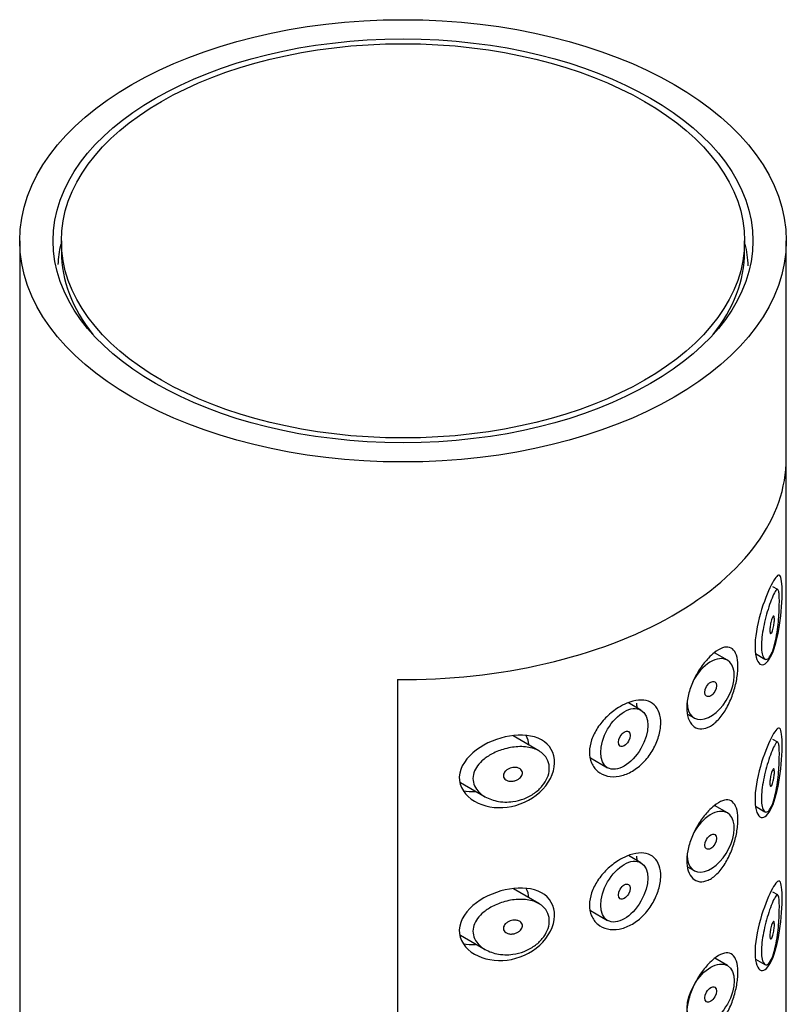
# Model space of a CAD drawing. Units: inches. Extents: x -521 to -51, y -43 to 500.
# Drawn here: x -171 to -148, y 158 to 188 of the extents above; entities that cross this region are included whole.
import ezdxf

# ---------------------------------------------------------------- set-up
doc = ezdxf.new("R2010")
doc.units = ezdxf.units.IN
for name, color, linetype in [('055165', 7, 'Continuous'), ('445018', 7, 'Continuous'), ('445019', 7, 'Continuous'), ('445021', 7, 'Continuous'), ('990087', 7, 'Continuous'), ('Default', 7, 'Continuous')]:
    doc.layers.add(name, color=color, linetype=linetype)

# ---------------------------------------------------------------- blocks, each defined once
blk = doc.blocks.new('SE7')
at = {"layer": '055165', "color": 7, "linetype": 'Continuous', "ltscale": 25.4}
for p, q in [((-170.077, 180.905), (-170.077, 180.578)), ((-149.577, 180.578), (-149.577, 180.905))]:
    blk.add_line(p, q, dxfattribs=at)
blk.add_ellipse((-159.827, 180.905), major_axis=(-10.25, 0), ratio=0.57735, dxfattribs=at)
for start_param, end_param in [(3.141593, 3.574748), (5.85003, 6.283185)]:
    blk.add_ellipse((-159.827, 180.578), major_axis=(10.25, 0), ratio=0.57735, start_param=start_param, end_param=end_param, dxfattribs=at)
at = {"layer": '445018', "color": 7, "linetype": 'Continuous', "ltscale": 25.4}
for p, q in [((-171.327, 180.905), (-171.327, 33.935)), ((-148.327, 174.373), (-148.327, 180.905)), ((-159.996, 167.734), (-159.996, 120.377))]:
    blk.add_line(p, q, dxfattribs=at)
for major_axis in [(11.5, 0), (-10.5, 0)]:
    blk.add_ellipse((-159.827, 180.905), major_axis=major_axis, ratio=0.57735, dxfattribs=at)
blk.add_ellipse((-159.827, 174.373), major_axis=(-11.5, 0), ratio=0.57735, start_param=1.556144, end_param=3.141593, dxfattribs=at)
at = {"layer": '445019', "color": 7, "linetype": 'Continuous', "ltscale": 25.4}
for p, q in [((-148.581, 170.435), (-148.731, 170.521)), ((-150.095, 168.315), (-150.484, 168.54)), ((-149.253, 168.513), (-148.969, 168.349)), ((-152.688, 166.818), (-153.065, 167.036)), ((-151.287, 166.694), (-151.095, 166.583)), ((-155.751, 165.593), (-156.525, 166.04)), ((-148.581, 165.85), (-148.73, 165.936)), ((-154.2, 165.382), (-153.688, 165.086)), ((-158.106, 164.643), (-157.361, 164.213)), ((-150.095, 163.73), (-150.48, 163.952)), ((-149.253, 163.928), (-148.969, 163.764)), ((-152.688, 162.233), (-153.058, 162.447)), ((-151.288, 162.109), (-151.095, 161.998)), ((-155.751, 161.008), (-156.516, 161.45)), ((-148.581, 161.265), (-148.73, 161.35)), ((-154.201, 160.798), (-153.688, 160.501)), ((-158.107, 160.059), (-157.361, 159.628)), ((-150.095, 159.145), (-150.475, 159.364)), ((-149.253, 159.343), (-148.969, 159.179))]:
    blk.add_line(p, q, dxfattribs=at)
for centre, start_param, end_param in [((-150.595, 167.449), 2.356194, 6.283185), ((-150.595, 167.449), 0, 1.63818), ((-150.595, 162.864), 0, 1.624322), ((-150.595, 162.864), 2.356194, 6.283185)]:
    blk.add_ellipse(centre, major_axis=(0.5, 0.866), ratio=0.57735, start_param=start_param, end_param=end_param, dxfattribs=at)
for centre, major_axis in [((-150.595, 167.449), (-0.125, -0.217)), ((-153.188, 165.952), (0.5, 0.866)), ((-153.188, 165.952), (-0.125, -0.217)), ((-150.595, 162.864), (-0.125, -0.217)), ((-153.188, 161.367), (0.5, 0.866)), ((-153.188, 161.367), (-0.125, -0.217)), ((-150.595, 158.279), (0.5, 0.866)), ((-150.595, 158.279), (-0.125, -0.217))]:
    blk.add_ellipse(centre, major_axis=major_axis, ratio=0.57735, dxfattribs=at)
for points, knots in [([(-148.749, 168.561), (-148.782, 168.48), (-148.819, 168.417), (-148.856, 168.38), (-148.893, 168.342), (-148.931, 168.33), (-148.964, 168.347), (-148.994, 168.362), (-149.02, 168.401), (-149.039, 168.462), (-149.056, 168.516), (-149.067, 168.588), (-149.071, 168.673), (-149.075, 168.751), (-149.072, 168.841), (-149.064, 168.936), (-149.056, 169.03), (-149.042, 169.13), (-149.025, 169.23), (-149.007, 169.332), (-148.984, 169.437), (-148.96, 169.536), (-148.933, 169.642), (-148.904, 169.745), (-148.875, 169.838), (-148.843, 169.942), (-148.811, 170.036), (-148.78, 170.115), (-148.746, 170.205), (-148.714, 170.279), (-148.686, 170.333), (-148.655, 170.392), (-148.628, 170.429), (-148.606, 170.438), (-148.588, 170.445), (-148.574, 170.434), (-148.562, 170.401), (-148.553, 170.374), (-148.547, 170.332), (-148.542, 170.274), (-148.538, 170.217), (-148.535, 170.142), (-148.536, 170.056), (-148.536, 169.981), (-148.538, 169.896), (-148.542, 169.809), (-148.546, 169.722), (-148.552, 169.63), (-148.559, 169.54), (-148.567, 169.438), (-148.578, 169.335), (-148.591, 169.238), (-148.607, 169.121), (-148.625, 169.009), (-148.647, 168.908), (-148.673, 168.789), (-148.703, 168.682), (-148.736, 168.595), (-148.74, 168.583), (-148.745, 168.572), (-148.749, 168.561)], [0, 0, 0, 0, 0.063306, 0.063306, 0.063306, 0.127077, 0.127077, 0.127077, 0.183393, 0.183393, 0.183393, 0.232592, 0.232592, 0.232592, 0.277984, 0.277984, 0.277984, 0.32248, 0.32248, 0.32248, 0.36841, 0.36841, 0.36841, 0.417891, 0.417891, 0.417891, 0.472919, 0.472919, 0.472919, 0.534865, 0.534865, 0.534865, 0.602789, 0.602789, 0.602789, 0.658456, 0.658456, 0.658456, 0.703486, 0.703486, 0.703486, 0.748925, 0.748925, 0.748925, 0.788572, 0.788572, 0.788572, 0.828067, 0.828067, 0.828067, 0.873128, 0.873128, 0.873128, 0.927397, 0.927397, 0.927397, 0.991454, 0.991454, 0.991454, 1, 1, 1, 1]), ([(-148.749, 169.581), (-148.739, 169.605), (-148.73, 169.623), (-148.721, 169.632), (-148.713, 169.641), (-148.706, 169.643), (-148.7, 169.637), (-148.696, 169.633), (-148.692, 169.624), (-148.69, 169.611), (-148.687, 169.598), (-148.685, 169.581), (-148.685, 169.56), (-148.684, 169.541), (-148.685, 169.52), (-148.686, 169.497), (-148.687, 169.475), (-148.689, 169.451), (-148.692, 169.428), (-148.695, 169.403), (-148.698, 169.377), (-148.702, 169.353), (-148.707, 169.325), (-148.712, 169.299), (-148.718, 169.274), (-148.725, 169.246), (-148.732, 169.22), (-148.74, 169.198), (-148.748, 169.173), (-148.757, 169.153), (-148.766, 169.139), (-148.775, 169.125), (-148.784, 169.116), (-148.792, 169.116), (-148.798, 169.115), (-148.804, 169.119), (-148.808, 169.128), (-148.813, 169.137), (-148.816, 169.152), (-148.818, 169.171), (-148.82, 169.188), (-148.821, 169.208), (-148.82, 169.231), (-148.82, 169.252), (-148.818, 169.275), (-148.816, 169.299), (-148.813, 169.323), (-148.809, 169.348), (-148.805, 169.373), (-148.801, 169.399), (-148.795, 169.426), (-148.789, 169.45), (-148.783, 169.478), (-148.776, 169.503), (-148.769, 169.526), (-148.762, 169.547), (-148.756, 169.566), (-148.749, 169.581)], [0, 0, 0, 0, 0.075273, 0.075273, 0.075273, 0.142814, 0.142814, 0.142814, 0.191277, 0.191277, 0.191277, 0.240123, 0.240123, 0.240123, 0.283276, 0.283276, 0.283276, 0.324663, 0.324663, 0.324663, 0.369044, 0.369044, 0.369044, 0.419786, 0.419786, 0.419786, 0.478703, 0.478703, 0.478703, 0.544694, 0.544694, 0.544694, 0.612447, 0.612447, 0.612447, 0.664563, 0.664563, 0.664563, 0.717083, 0.717083, 0.717083, 0.763363, 0.763363, 0.763363, 0.806214, 0.806214, 0.806214, 0.849774, 0.849774, 0.849774, 0.897274, 0.897274, 0.897274, 0.951098, 0.951098, 0.951098, 1, 1, 1, 1]), ([(-148.749, 163.976), (-148.782, 163.895), (-148.819, 163.832), (-148.856, 163.795), (-148.893, 163.757), (-148.931, 163.745), (-148.964, 163.762), (-148.994, 163.777), (-149.02, 163.816), (-149.039, 163.877), (-149.056, 163.931), (-149.067, 164.003), (-149.071, 164.087), (-149.075, 164.165), (-149.072, 164.256), (-149.064, 164.351), (-149.056, 164.445), (-149.042, 164.545), (-149.025, 164.645), (-149.007, 164.747), (-148.984, 164.852), (-148.96, 164.951), (-148.933, 165.057), (-148.904, 165.16), (-148.875, 165.253), (-148.843, 165.357), (-148.811, 165.45), (-148.78, 165.53), (-148.746, 165.62), (-148.714, 165.694), (-148.686, 165.748), (-148.655, 165.807), (-148.628, 165.844), (-148.606, 165.853), (-148.588, 165.86), (-148.574, 165.849), (-148.562, 165.816), (-148.553, 165.789), (-148.547, 165.747), (-148.542, 165.689), (-148.538, 165.632), (-148.535, 165.557), (-148.536, 165.471), (-148.536, 165.396), (-148.538, 165.311), (-148.542, 165.224), (-148.546, 165.137), (-148.552, 165.045), (-148.559, 164.955), (-148.567, 164.853), (-148.578, 164.75), (-148.591, 164.653), (-148.607, 164.536), (-148.625, 164.424), (-148.647, 164.323), (-148.673, 164.204), (-148.703, 164.097), (-148.736, 164.01), (-148.74, 163.998), (-148.745, 163.987), (-148.749, 163.976)], [0, 0, 0, 0, 0.063306, 0.063306, 0.063306, 0.127077, 0.127077, 0.127077, 0.183393, 0.183393, 0.183393, 0.232592, 0.232592, 0.232592, 0.277984, 0.277984, 0.277984, 0.32248, 0.32248, 0.32248, 0.36841, 0.36841, 0.36841, 0.417891, 0.417891, 0.417891, 0.472919, 0.472919, 0.472919, 0.534865, 0.534865, 0.534865, 0.602789, 0.602789, 0.602789, 0.658456, 0.658456, 0.658456, 0.703486, 0.703486, 0.703486, 0.748925, 0.748925, 0.748925, 0.788572, 0.788572, 0.788572, 0.828067, 0.828067, 0.828067, 0.873128, 0.873128, 0.873128, 0.927397, 0.927397, 0.927397, 0.991454, 0.991454, 0.991454, 1, 1, 1, 1]), ([(-156.527, 164.07), (-156.692, 164.047), (-156.861, 164.053), (-157.016, 164.085), (-157.16, 164.115), (-157.297, 164.169), (-157.411, 164.244), (-157.493, 164.298), (-157.566, 164.364), (-157.62, 164.439), (-157.665, 164.503), (-157.699, 164.575), (-157.716, 164.65), (-157.732, 164.725), (-157.732, 164.805), (-157.715, 164.882), (-157.699, 164.954), (-157.668, 165.025), (-157.626, 165.092), (-157.581, 165.163), (-157.523, 165.231), (-157.457, 165.291), (-157.379, 165.363), (-157.289, 165.426), (-157.193, 165.48), (-157.078, 165.546), (-156.951, 165.599), (-156.823, 165.638), (-156.677, 165.682), (-156.524, 165.71), (-156.377, 165.717), (-156.228, 165.725), (-156.08, 165.711), (-155.95, 165.674), (-155.833, 165.641), (-155.725, 165.588), (-155.641, 165.517), (-155.569, 165.455), (-155.512, 165.378), (-155.478, 165.291), (-155.447, 165.214), (-155.433, 165.128), (-155.437, 165.039), (-155.442, 164.956), (-155.463, 164.868), (-155.499, 164.783), (-155.534, 164.699), (-155.586, 164.615), (-155.648, 164.54), (-155.714, 164.46), (-155.794, 164.386), (-155.881, 164.324), (-155.976, 164.256), (-156.082, 164.199), (-156.192, 164.157), (-156.3, 164.115), (-156.414, 164.086), (-156.527, 164.07)], [0, 0, 0, 0, 0.075018, 0.075018, 0.075018, 0.14397, 0.14397, 0.14397, 0.192945, 0.192945, 0.192945, 0.234391, 0.234391, 0.234391, 0.276038, 0.276038, 0.276038, 0.314788, 0.314788, 0.314788, 0.356303, 0.356303, 0.356303, 0.405301, 0.405301, 0.405301, 0.46433, 0.46433, 0.46433, 0.531629, 0.531629, 0.531629, 0.599805, 0.599805, 0.599805, 0.661148, 0.661148, 0.661148, 0.713958, 0.713958, 0.713958, 0.761014, 0.761014, 0.761014, 0.805616, 0.805616, 0.805616, 0.850376, 0.850376, 0.850376, 0.89749, 0.89749, 0.89749, 0.949034, 0.949034, 0.949034, 1, 1, 1, 1]), ([(-156.527, 165.091), (-156.486, 165.096), (-156.444, 165.096), (-156.406, 165.088), (-156.372, 165.082), (-156.341, 165.069), (-156.315, 165.052), (-156.296, 165.039), (-156.28, 165.023), (-156.268, 165.005), (-156.256, 164.987), (-156.248, 164.965), (-156.246, 164.943), (-156.244, 164.923), (-156.246, 164.902), (-156.252, 164.881), (-156.258, 164.861), (-156.268, 164.841), (-156.281, 164.823), (-156.294, 164.803), (-156.311, 164.784), (-156.33, 164.768), (-156.352, 164.75), (-156.376, 164.734), (-156.402, 164.721), (-156.431, 164.706), (-156.462, 164.695), (-156.494, 164.688), (-156.529, 164.68), (-156.566, 164.677), (-156.601, 164.679), (-156.637, 164.681), (-156.673, 164.689), (-156.704, 164.702), (-156.729, 164.713), (-156.751, 164.727), (-156.769, 164.744), (-156.787, 164.761), (-156.802, 164.782), (-156.809, 164.805), (-156.816, 164.825), (-156.818, 164.847), (-156.815, 164.868), (-156.813, 164.888), (-156.806, 164.907), (-156.796, 164.926), (-156.786, 164.945), (-156.773, 164.964), (-156.757, 164.98), (-156.739, 164.999), (-156.718, 165.016), (-156.695, 165.03), (-156.669, 165.047), (-156.64, 165.06), (-156.61, 165.071), (-156.583, 165.08), (-156.555, 165.087), (-156.527, 165.091)], [0, 0, 0, 0, 0.075358, 0.075358, 0.075358, 0.141595, 0.141595, 0.141595, 0.189839, 0.189839, 0.189839, 0.238369, 0.238369, 0.238369, 0.282442, 0.282442, 0.282442, 0.325243, 0.325243, 0.325243, 0.370446, 0.370446, 0.370446, 0.420874, 0.420874, 0.420874, 0.47839, 0.47839, 0.47839, 0.542958, 0.542958, 0.542958, 0.610987, 0.610987, 0.610987, 0.663971, 0.663971, 0.663971, 0.717474, 0.717474, 0.717474, 0.763235, 0.763235, 0.763235, 0.804657, 0.804657, 0.804657, 0.847201, 0.847201, 0.847201, 0.894817, 0.894817, 0.894817, 0.950072, 0.950072, 0.950072, 1, 1, 1, 1]), ([(-148.749, 164.996), (-148.739, 165.02), (-148.73, 165.038), (-148.721, 165.047), (-148.713, 165.056), (-148.706, 165.058), (-148.7, 165.052), (-148.696, 165.048), (-148.692, 165.039), (-148.69, 165.026), (-148.687, 165.013), (-148.685, 164.996), (-148.685, 164.975), (-148.684, 164.956), (-148.685, 164.935), (-148.686, 164.912), (-148.687, 164.89), (-148.689, 164.866), (-148.692, 164.843), (-148.695, 164.818), (-148.698, 164.792), (-148.702, 164.768), (-148.707, 164.74), (-148.712, 164.714), (-148.718, 164.689), (-148.725, 164.661), (-148.732, 164.635), (-148.74, 164.613), (-148.748, 164.588), (-148.757, 164.568), (-148.766, 164.554), (-148.775, 164.54), (-148.784, 164.531), (-148.792, 164.531), (-148.798, 164.53), (-148.804, 164.534), (-148.808, 164.543), (-148.813, 164.552), (-148.816, 164.567), (-148.818, 164.586), (-148.82, 164.602), (-148.821, 164.623), (-148.82, 164.646), (-148.82, 164.667), (-148.818, 164.69), (-148.816, 164.714), (-148.813, 164.738), (-148.809, 164.763), (-148.805, 164.788), (-148.801, 164.814), (-148.795, 164.84), (-148.789, 164.865), (-148.783, 164.892), (-148.776, 164.918), (-148.769, 164.941), (-148.762, 164.962), (-148.756, 164.981), (-148.749, 164.996)], [0, 0, 0, 0, 0.075273, 0.075273, 0.075273, 0.142814, 0.142814, 0.142814, 0.191277, 0.191277, 0.191277, 0.240123, 0.240123, 0.240123, 0.283276, 0.283276, 0.283276, 0.324663, 0.324663, 0.324663, 0.369044, 0.369044, 0.369044, 0.419786, 0.419786, 0.419786, 0.478703, 0.478703, 0.478703, 0.544694, 0.544694, 0.544694, 0.612447, 0.612447, 0.612447, 0.664563, 0.664563, 0.664563, 0.717083, 0.717083, 0.717083, 0.763363, 0.763363, 0.763363, 0.806214, 0.806214, 0.806214, 0.849774, 0.849774, 0.849774, 0.897274, 0.897274, 0.897274, 0.951098, 0.951098, 0.951098, 1, 1, 1, 1]), ([(-156.527, 159.485), (-156.692, 159.462), (-156.861, 159.468), (-157.016, 159.5), (-157.16, 159.53), (-157.297, 159.584), (-157.411, 159.659), (-157.493, 159.713), (-157.566, 159.779), (-157.62, 159.854), (-157.665, 159.918), (-157.699, 159.99), (-157.716, 160.065), (-157.732, 160.14), (-157.732, 160.22), (-157.715, 160.297), (-157.699, 160.369), (-157.668, 160.44), (-157.626, 160.507), (-157.581, 160.578), (-157.523, 160.646), (-157.457, 160.706), (-157.379, 160.778), (-157.289, 160.841), (-157.193, 160.895), (-157.078, 160.961), (-156.951, 161.014), (-156.823, 161.053), (-156.677, 161.097), (-156.524, 161.125), (-156.377, 161.132), (-156.228, 161.139), (-156.08, 161.126), (-155.95, 161.089), (-155.833, 161.056), (-155.725, 161.003), (-155.641, 160.931), (-155.569, 160.87), (-155.512, 160.793), (-155.478, 160.706), (-155.447, 160.629), (-155.433, 160.543), (-155.437, 160.454), (-155.442, 160.37), (-155.463, 160.283), (-155.499, 160.198), (-155.534, 160.114), (-155.586, 160.03), (-155.648, 159.954), (-155.714, 159.875), (-155.794, 159.801), (-155.881, 159.739), (-155.976, 159.671), (-156.082, 159.614), (-156.192, 159.572), (-156.3, 159.53), (-156.414, 159.5), (-156.527, 159.485)], [0, 0, 0, 0, 0.075018, 0.075018, 0.075018, 0.14397, 0.14397, 0.14397, 0.192945, 0.192945, 0.192945, 0.234391, 0.234391, 0.234391, 0.276038, 0.276038, 0.276038, 0.314788, 0.314788, 0.314788, 0.356303, 0.356303, 0.356303, 0.405301, 0.405301, 0.405301, 0.46433, 0.46433, 0.46433, 0.531629, 0.531629, 0.531629, 0.599805, 0.599805, 0.599805, 0.661148, 0.661148, 0.661148, 0.713958, 0.713958, 0.713958, 0.761014, 0.761014, 0.761014, 0.805616, 0.805616, 0.805616, 0.850376, 0.850376, 0.850376, 0.89749, 0.89749, 0.89749, 0.949034, 0.949034, 0.949034, 1, 1, 1, 1]), ([(-148.749, 159.391), (-148.782, 159.31), (-148.819, 159.247), (-148.856, 159.21), (-148.893, 159.172), (-148.931, 159.16), (-148.964, 159.177), (-148.994, 159.192), (-149.02, 159.231), (-149.039, 159.292), (-149.056, 159.346), (-149.067, 159.418), (-149.071, 159.502), (-149.075, 159.58), (-149.072, 159.671), (-149.064, 159.766), (-149.056, 159.86), (-149.042, 159.96), (-149.025, 160.059), (-149.007, 160.162), (-148.984, 160.267), (-148.96, 160.366), (-148.933, 160.472), (-148.904, 160.575), (-148.875, 160.668), (-148.843, 160.772), (-148.811, 160.865), (-148.78, 160.945), (-148.746, 161.035), (-148.714, 161.109), (-148.686, 161.163), (-148.655, 161.222), (-148.628, 161.259), (-148.606, 161.268), (-148.588, 161.275), (-148.574, 161.264), (-148.562, 161.231), (-148.553, 161.204), (-148.547, 161.162), (-148.542, 161.104), (-148.538, 161.047), (-148.535, 160.972), (-148.536, 160.886), (-148.536, 160.811), (-148.538, 160.726), (-148.542, 160.639), (-148.546, 160.552), (-148.552, 160.46), (-148.559, 160.37), (-148.567, 160.268), (-148.578, 160.165), (-148.591, 160.068), (-148.607, 159.951), (-148.625, 159.839), (-148.647, 159.738), (-148.673, 159.619), (-148.703, 159.512), (-148.736, 159.425), (-148.74, 159.413), (-148.745, 159.402), (-148.749, 159.391)], [0, 0, 0, 0, 0.063306, 0.063306, 0.063306, 0.127077, 0.127077, 0.127077, 0.183393, 0.183393, 0.183393, 0.232592, 0.232592, 0.232592, 0.277984, 0.277984, 0.277984, 0.32248, 0.32248, 0.32248, 0.36841, 0.36841, 0.36841, 0.417891, 0.417891, 0.417891, 0.472919, 0.472919, 0.472919, 0.534865, 0.534865, 0.534865, 0.602789, 0.602789, 0.602789, 0.658456, 0.658456, 0.658456, 0.703486, 0.703486, 0.703486, 0.748925, 0.748925, 0.748925, 0.788572, 0.788572, 0.788572, 0.828067, 0.828067, 0.828067, 0.873128, 0.873128, 0.873128, 0.927397, 0.927397, 0.927397, 0.991454, 0.991454, 0.991454, 1, 1, 1, 1]), ([(-156.527, 160.505), (-156.486, 160.511), (-156.444, 160.511), (-156.406, 160.503), (-156.372, 160.496), (-156.341, 160.484), (-156.315, 160.467), (-156.296, 160.454), (-156.28, 160.438), (-156.268, 160.42), (-156.256, 160.401), (-156.248, 160.38), (-156.246, 160.358), (-156.244, 160.338), (-156.246, 160.317), (-156.252, 160.296), (-156.258, 160.276), (-156.268, 160.256), (-156.281, 160.237), (-156.294, 160.218), (-156.311, 160.199), (-156.33, 160.183), (-156.352, 160.165), (-156.376, 160.149), (-156.402, 160.136), (-156.431, 160.121), (-156.462, 160.11), (-156.494, 160.103), (-156.529, 160.095), (-156.566, 160.092), (-156.601, 160.094), (-156.637, 160.096), (-156.673, 160.104), (-156.704, 160.117), (-156.729, 160.128), (-156.751, 160.142), (-156.769, 160.159), (-156.787, 160.176), (-156.802, 160.197), (-156.809, 160.22), (-156.816, 160.24), (-156.818, 160.262), (-156.815, 160.283), (-156.813, 160.302), (-156.806, 160.322), (-156.796, 160.341), (-156.786, 160.36), (-156.773, 160.378), (-156.757, 160.395), (-156.739, 160.414), (-156.718, 160.431), (-156.695, 160.445), (-156.669, 160.462), (-156.64, 160.475), (-156.61, 160.486), (-156.583, 160.495), (-156.555, 160.502), (-156.527, 160.505)], [0, 0, 0, 0, 0.075358, 0.075358, 0.075358, 0.141595, 0.141595, 0.141595, 0.189839, 0.189839, 0.189839, 0.238369, 0.238369, 0.238369, 0.282442, 0.282442, 0.282442, 0.325243, 0.325243, 0.325243, 0.370446, 0.370446, 0.370446, 0.420874, 0.420874, 0.420874, 0.47839, 0.47839, 0.47839, 0.542958, 0.542958, 0.542958, 0.610987, 0.610987, 0.610987, 0.663971, 0.663971, 0.663971, 0.717474, 0.717474, 0.717474, 0.763235, 0.763235, 0.763235, 0.804657, 0.804657, 0.804657, 0.847201, 0.847201, 0.847201, 0.894817, 0.894817, 0.894817, 0.950072, 0.950072, 0.950072, 1, 1, 1, 1]), ([(-148.749, 160.411), (-148.739, 160.435), (-148.73, 160.453), (-148.721, 160.462), (-148.713, 160.471), (-148.706, 160.473), (-148.7, 160.467), (-148.696, 160.463), (-148.692, 160.454), (-148.69, 160.441), (-148.687, 160.428), (-148.685, 160.411), (-148.685, 160.39), (-148.684, 160.371), (-148.685, 160.349), (-148.686, 160.327), (-148.687, 160.305), (-148.689, 160.281), (-148.692, 160.258), (-148.695, 160.233), (-148.698, 160.207), (-148.702, 160.183), (-148.707, 160.155), (-148.712, 160.128), (-148.718, 160.104), (-148.725, 160.076), (-148.732, 160.05), (-148.74, 160.028), (-148.748, 160.003), (-148.757, 159.983), (-148.766, 159.969), (-148.775, 159.955), (-148.784, 159.946), (-148.792, 159.945), (-148.798, 159.945), (-148.804, 159.949), (-148.808, 159.958), (-148.813, 159.967), (-148.816, 159.982), (-148.818, 160.001), (-148.82, 160.017), (-148.821, 160.038), (-148.82, 160.061), (-148.82, 160.082), (-148.818, 160.105), (-148.816, 160.129), (-148.813, 160.153), (-148.809, 160.178), (-148.805, 160.203), (-148.801, 160.229), (-148.795, 160.255), (-148.789, 160.28), (-148.783, 160.307), (-148.776, 160.333), (-148.769, 160.356), (-148.762, 160.377), (-148.756, 160.395), (-148.749, 160.411)], [0, 0, 0, 0, 0.075273, 0.075273, 0.075273, 0.142814, 0.142814, 0.142814, 0.191277, 0.191277, 0.191277, 0.240123, 0.240123, 0.240123, 0.283276, 0.283276, 0.283276, 0.324663, 0.324663, 0.324663, 0.369044, 0.369044, 0.369044, 0.419786, 0.419786, 0.419786, 0.478703, 0.478703, 0.478703, 0.544694, 0.544694, 0.544694, 0.612447, 0.612447, 0.612447, 0.664563, 0.664563, 0.664563, 0.717083, 0.717083, 0.717083, 0.763363, 0.763363, 0.763363, 0.806214, 0.806214, 0.806214, 0.849774, 0.849774, 0.849774, 0.897274, 0.897274, 0.897274, 0.951098, 0.951098, 0.951098, 1, 1, 1, 1])]:
    blk.add_open_spline(points, degree=3, knots=knots, dxfattribs=at)
at = {"layer": '445021', "color": 7, "linetype": 'Continuous', "ltscale": 25.4}
for p, q in [((-148.327, 127.016), (-148.327, 174.373)), ((-159.996, 167.734), (-159.996, 120.377))]:
    blk.add_line(p, q, dxfattribs=at)
blk.add_ellipse((-159.827, 174.373), major_axis=(-11.5, 0), ratio=0.57735, start_param=1.556144, end_param=3.141593, dxfattribs=at)
for points, knots in [([(-148.781, 170.567), (-148.678, 170.771), (-148.597, 170.879), (-148.485, 170.854), (-148.454, 170.704), (-148.45, 170.123), (-148.476, 169.724), (-148.581, 169.018), (-148.66, 168.706), (-148.858, 168.274), (-148.978, 168.153), (-149.183, 168.211), (-149.26, 168.398), (-149.271, 168.979), (-149.203, 169.367), (-149.006, 170.059), (-148.883, 170.363), (-148.781, 170.567)], [0, 0, 0, 0, 0.125, 0.125, 0.25, 0.25, 0.375, 0.375, 0.5, 0.5, 0.625, 0.625, 0.75, 0.75, 0.875, 0.875, 1, 1, 1, 1]), ([(-150.493, 168.535), (-150.406, 168.605), (-150.319, 168.656), (-150.241, 168.684), (-150.163, 168.712), (-150.09, 168.717), (-150.029, 168.699), (-149.967, 168.68), (-149.914, 168.637), (-149.874, 168.573), (-149.835, 168.509), (-149.807, 168.422), (-149.792, 168.319), (-149.778, 168.22), (-149.775, 168.102), (-149.785, 167.977), (-149.794, 167.854), (-149.815, 167.72), (-149.847, 167.586), (-149.879, 167.45), (-149.922, 167.311), (-149.975, 167.18), (-150.029, 167.045), (-150.093, 166.914), (-150.165, 166.798), (-150.239, 166.679), (-150.321, 166.573), (-150.407, 166.489), (-150.493, 166.404), (-150.584, 166.34), (-150.673, 166.3), (-150.76, 166.261), (-150.847, 166.246), (-150.926, 166.256), (-151.004, 166.265), (-151.075, 166.299), (-151.134, 166.354), (-151.192, 166.408), (-151.239, 166.485), (-151.27, 166.578), (-151.301, 166.67), (-151.317, 166.78), (-151.316, 166.9), (-151.315, 167.019), (-151.296, 167.151), (-151.263, 167.283), (-151.23, 167.416), (-151.181, 167.554), (-151.121, 167.686), (-151.06, 167.818), (-150.988, 167.948), (-150.909, 168.065), (-150.831, 168.182), (-150.745, 168.29), (-150.66, 168.38), (-150.604, 168.439), (-150.548, 168.491), (-150.493, 168.535)], [0, 0, 0, 0, 0.054994, 0.054994, 0.054994, 0.109962, 0.109962, 0.109962, 0.165244, 0.165244, 0.165244, 0.219581, 0.219581, 0.219581, 0.272022, 0.272022, 0.272022, 0.323329, 0.323329, 0.323329, 0.375256, 0.375256, 0.375256, 0.42893, 0.42893, 0.42893, 0.484005, 0.484005, 0.484005, 0.539135, 0.539135, 0.539135, 0.593366, 0.593366, 0.593366, 0.646788, 0.646788, 0.646788, 0.699931, 0.699931, 0.699931, 0.753105, 0.753105, 0.753105, 0.806332, 0.806332, 0.806332, 0.859559, 0.859559, 0.859559, 0.912732, 0.912732, 0.912732, 0.96587, 0.96587, 0.96587, 1, 1, 1, 1]), ([(-153.11, 167.024), (-152.991, 167.074), (-152.872, 167.105), (-152.762, 167.115), (-152.653, 167.125), (-152.55, 167.113), (-152.462, 167.081), (-152.375, 167.049), (-152.299, 166.996), (-152.241, 166.924), (-152.184, 166.853), (-152.141, 166.763), (-152.117, 166.66), (-152.094, 166.556), (-152.088, 166.438), (-152.1, 166.314), (-152.112, 166.189), (-152.143, 166.056), (-152.191, 165.925), (-152.238, 165.794), (-152.303, 165.661), (-152.382, 165.539), (-152.46, 165.417), (-152.554, 165.302), (-152.657, 165.204), (-152.759, 165.106), (-152.873, 165.022), (-152.989, 164.959), (-153.106, 164.896), (-153.228, 164.852), (-153.346, 164.831), (-153.466, 164.81), (-153.585, 164.812), (-153.692, 164.836), (-153.801, 164.861), (-153.901, 164.909), (-153.983, 164.976), (-154.064, 165.044), (-154.13, 165.132), (-154.173, 165.233), (-154.214, 165.331), (-154.235, 165.445), (-154.234, 165.564), (-154.232, 165.679), (-154.209, 165.803), (-154.167, 165.924), (-154.125, 166.046), (-154.063, 166.169), (-153.987, 166.285), (-153.909, 166.403), (-153.814, 166.517), (-153.71, 166.618), (-153.604, 166.722), (-153.485, 166.816), (-153.365, 166.891), (-153.281, 166.944), (-153.195, 166.989), (-153.11, 167.024)], [0, 0, 0, 0, 0.053707, 0.053707, 0.053707, 0.107448, 0.107448, 0.107448, 0.160736, 0.160736, 0.160736, 0.213878, 0.213878, 0.213878, 0.267078, 0.267078, 0.267078, 0.320316, 0.320316, 0.320316, 0.373538, 0.373538, 0.373538, 0.426695, 0.426695, 0.426695, 0.479871, 0.479871, 0.479871, 0.533459, 0.533459, 0.533459, 0.587939, 0.587939, 0.587939, 0.643185, 0.643185, 0.643185, 0.698042, 0.698042, 0.698042, 0.751182, 0.751182, 0.751182, 0.802716, 0.802716, 0.802716, 0.854224, 0.854224, 0.854224, 0.907221, 0.907221, 0.907221, 0.961916, 0.961916, 0.961916, 1, 1, 1, 1]), ([(-148.781, 165.977), (-148.678, 166.181), (-148.597, 166.288), (-148.485, 166.263), (-148.454, 166.113), (-148.45, 165.533), (-148.476, 165.134), (-148.581, 164.428), (-148.66, 164.116), (-148.858, 163.683), (-148.978, 163.563), (-149.183, 163.62), (-149.26, 163.807), (-149.271, 164.388), (-149.203, 164.776), (-149.006, 165.469), (-148.883, 165.772), (-148.781, 165.977)], [0, 0, 0, 0, 0.125, 0.125, 0.25, 0.25, 0.375, 0.375, 0.5, 0.5, 0.625, 0.625, 0.75, 0.75, 0.875, 0.875, 1, 1, 1, 1]), ([(-156.63, 166.035), (-156.276, 166.095), (-155.933, 166.065), (-155.419, 165.783), (-155.268, 165.526), (-155.286, 164.927), (-155.457, 164.594), (-155.994, 164.103), (-156.349, 163.947), (-157.049, 163.858), (-157.405, 163.92), (-157.953, 164.237), (-158.15, 164.508), (-158.128, 165.112), (-157.914, 165.406), (-157.339, 165.833), (-156.983, 165.976), (-156.63, 166.035)], [0, 0, 0, 0, 0.125, 0.125, 0.25, 0.25, 0.375, 0.375, 0.5, 0.5, 0.625, 0.625, 0.75, 0.75, 0.875, 0.875, 1, 1, 1, 1]), ([(-150.493, 163.944), (-150.406, 164.015), (-150.319, 164.066), (-150.241, 164.093), (-150.163, 164.121), (-150.09, 164.126), (-150.029, 164.108), (-149.967, 164.09), (-149.914, 164.047), (-149.874, 163.982), (-149.835, 163.919), (-149.807, 163.832), (-149.792, 163.729), (-149.778, 163.629), (-149.775, 163.512), (-149.785, 163.386), (-149.794, 163.263), (-149.815, 163.129), (-149.847, 162.995), (-149.879, 162.86), (-149.922, 162.721), (-149.975, 162.59), (-150.029, 162.454), (-150.093, 162.323), (-150.165, 162.207), (-150.239, 162.089), (-150.321, 161.982), (-150.407, 161.898), (-150.493, 161.814), (-150.584, 161.749), (-150.673, 161.71), (-150.76, 161.671), (-150.847, 161.656), (-150.926, 161.665), (-151.004, 161.675), (-151.075, 161.708), (-151.134, 161.763), (-151.192, 161.818), (-151.239, 161.895), (-151.27, 161.987), (-151.301, 162.079), (-151.317, 162.19), (-151.316, 162.309), (-151.315, 162.429), (-151.296, 162.56), (-151.263, 162.693), (-151.23, 162.826), (-151.181, 162.964), (-151.121, 163.096), (-151.06, 163.228), (-150.988, 163.357), (-150.909, 163.474), (-150.831, 163.591), (-150.745, 163.699), (-150.66, 163.79), (-150.604, 163.848), (-150.548, 163.9), (-150.493, 163.944)], [0, 0, 0, 0, 0.054994, 0.054994, 0.054994, 0.109962, 0.109962, 0.109962, 0.165244, 0.165244, 0.165244, 0.219581, 0.219581, 0.219581, 0.272022, 0.272022, 0.272022, 0.323329, 0.323329, 0.323329, 0.375256, 0.375256, 0.375256, 0.42893, 0.42893, 0.42893, 0.484005, 0.484005, 0.484005, 0.539135, 0.539135, 0.539135, 0.593366, 0.593366, 0.593366, 0.646788, 0.646788, 0.646788, 0.699931, 0.699931, 0.699931, 0.753105, 0.753105, 0.753105, 0.806332, 0.806332, 0.806332, 0.859559, 0.859559, 0.859559, 0.912732, 0.912732, 0.912732, 0.96587, 0.96587, 0.96587, 1, 1, 1, 1]), ([(-153.11, 162.434), (-152.991, 162.483), (-152.872, 162.514), (-152.762, 162.524), (-152.653, 162.534), (-152.55, 162.523), (-152.462, 162.491), (-152.375, 162.459), (-152.299, 162.405), (-152.241, 162.334), (-152.184, 162.263), (-152.141, 162.172), (-152.117, 162.069), (-152.094, 161.966), (-152.088, 161.847), (-152.1, 161.723), (-152.112, 161.599), (-152.143, 161.465), (-152.191, 161.334), (-152.238, 161.203), (-152.303, 161.071), (-152.382, 160.949), (-152.46, 160.827), (-152.554, 160.712), (-152.657, 160.614), (-152.759, 160.515), (-152.873, 160.431), (-152.989, 160.369), (-153.106, 160.305), (-153.228, 160.262), (-153.346, 160.241), (-153.466, 160.22), (-153.585, 160.222), (-153.692, 160.246), (-153.801, 160.27), (-153.901, 160.318), (-153.983, 160.386), (-154.064, 160.453), (-154.13, 160.541), (-154.173, 160.643), (-154.214, 160.741), (-154.235, 160.854), (-154.234, 160.973), (-154.232, 161.089), (-154.209, 161.212), (-154.167, 161.334), (-154.125, 161.456), (-154.063, 161.579), (-153.987, 161.694), (-153.909, 161.813), (-153.814, 161.927), (-153.71, 162.028), (-153.604, 162.132), (-153.485, 162.225), (-153.365, 162.3), (-153.281, 162.353), (-153.195, 162.398), (-153.11, 162.434)], [0, 0, 0, 0, 0.053707, 0.053707, 0.053707, 0.107448, 0.107448, 0.107448, 0.160736, 0.160736, 0.160736, 0.213878, 0.213878, 0.213878, 0.267078, 0.267078, 0.267078, 0.320316, 0.320316, 0.320316, 0.373538, 0.373538, 0.373538, 0.426695, 0.426695, 0.426695, 0.479871, 0.479871, 0.479871, 0.533459, 0.533459, 0.533459, 0.587939, 0.587939, 0.587939, 0.643185, 0.643185, 0.643185, 0.698042, 0.698042, 0.698042, 0.751182, 0.751182, 0.751182, 0.802716, 0.802716, 0.802716, 0.854224, 0.854224, 0.854224, 0.907221, 0.907221, 0.907221, 0.961916, 0.961916, 0.961916, 1, 1, 1, 1]), ([(-156.63, 161.445), (-156.276, 161.504), (-155.933, 161.475), (-155.419, 161.193), (-155.268, 160.936), (-155.286, 160.337), (-155.457, 160.003), (-155.994, 159.512), (-156.349, 159.356), (-157.049, 159.267), (-157.405, 159.33), (-157.953, 159.647), (-158.15, 159.918), (-158.128, 160.522), (-157.914, 160.816), (-157.339, 161.242), (-156.983, 161.386), (-156.63, 161.445)], [0, 0, 0, 0, 0.125, 0.125, 0.25, 0.25, 0.375, 0.375, 0.5, 0.5, 0.625, 0.625, 0.75, 0.75, 0.875, 0.875, 1, 1, 1, 1]), ([(-148.781, 161.386), (-148.678, 161.59), (-148.597, 161.698), (-148.485, 161.673), (-148.454, 161.522), (-148.45, 160.942), (-148.476, 160.543), (-148.581, 159.837), (-148.66, 159.525), (-148.858, 159.093), (-148.978, 158.972), (-149.183, 159.03), (-149.26, 159.217), (-149.271, 159.798), (-149.203, 160.186), (-149.006, 160.878), (-148.883, 161.182), (-148.781, 161.386)], [0, 0, 0, 0, 0.125, 0.125, 0.25, 0.25, 0.375, 0.375, 0.5, 0.5, 0.625, 0.625, 0.75, 0.75, 0.875, 0.875, 1, 1, 1, 1]), ([(-150.493, 159.354), (-150.406, 159.424), (-150.319, 159.475), (-150.241, 159.503), (-150.163, 159.531), (-150.09, 159.536), (-150.029, 159.518), (-149.967, 159.499), (-149.914, 159.456), (-149.874, 159.392), (-149.835, 159.328), (-149.807, 159.241), (-149.792, 159.138), (-149.778, 159.039), (-149.775, 158.921), (-149.785, 158.796), (-149.794, 158.673), (-149.815, 158.539), (-149.847, 158.405), (-149.879, 158.269), (-149.922, 158.13), (-149.975, 157.999), (-150.029, 157.864), (-150.093, 157.733), (-150.165, 157.617), (-150.239, 157.498), (-150.321, 157.392), (-150.407, 157.308), (-150.493, 157.223), (-150.584, 157.159), (-150.673, 157.119), (-150.76, 157.08), (-150.847, 157.065), (-150.926, 157.075), (-151.004, 157.084), (-151.075, 157.118), (-151.134, 157.173), (-151.192, 157.227), (-151.239, 157.304), (-151.27, 157.396), (-151.301, 157.489), (-151.317, 157.599), (-151.316, 157.719), (-151.315, 157.838), (-151.296, 157.97), (-151.263, 158.102), (-151.23, 158.235), (-151.181, 158.373), (-151.121, 158.505), (-151.06, 158.637), (-150.988, 158.767), (-150.909, 158.884), (-150.831, 159.001), (-150.745, 159.109), (-150.66, 159.199), (-150.604, 159.258), (-150.548, 159.31), (-150.493, 159.354)], [0, 0, 0, 0, 0.054994, 0.054994, 0.054994, 0.109962, 0.109962, 0.109962, 0.165244, 0.165244, 0.165244, 0.219581, 0.219581, 0.219581, 0.272022, 0.272022, 0.272022, 0.323329, 0.323329, 0.323329, 0.375256, 0.375256, 0.375256, 0.42893, 0.42893, 0.42893, 0.484005, 0.484005, 0.484005, 0.539135, 0.539135, 0.539135, 0.593366, 0.593366, 0.593366, 0.646788, 0.646788, 0.646788, 0.699931, 0.699931, 0.699931, 0.753105, 0.753105, 0.753105, 0.806332, 0.806332, 0.806332, 0.859559, 0.859559, 0.859559, 0.912732, 0.912732, 0.912732, 0.96587, 0.96587, 0.96587, 1, 1, 1, 1])]:
    blk.add_open_spline(points, degree=3, knots=knots, dxfattribs=at)
for points in [[(-152.802, 166.889), (-152.804, 166.935), (-152.809, 166.979), (-152.816, 167.022)], [(-156.046, 165.764), (-156.056, 165.868), (-156.086, 165.967), (-156.134, 166.055)], [(-158.021, 164.396), (-157.903, 164.376), (-157.782, 164.367), (-157.661, 164.369)], [(-152.803, 162.305), (-152.805, 162.349), (-152.809, 162.391), (-152.816, 162.431)], [(-156.047, 161.178), (-156.057, 161.281), (-156.087, 161.378), (-156.134, 161.465)], [(-158.021, 159.805), (-157.901, 159.785), (-157.777, 159.776), (-157.653, 159.779)]]:
    blk.add_open_spline(points, degree=3, dxfattribs=at)
at = {"layer": '990087', "color": 7, "linetype": 'Continuous', "ltscale": 25.4}
for points in [[(-170.099, 180.793), (-170.142, 180.594), (-170.17, 180.392), (-170.183, 180.19)], [(-149.469, 180.158), (-149.481, 180.374), (-149.511, 180.589), (-149.558, 180.802)]]:
    blk.add_open_spline(points, degree=3, dxfattribs=at)

msp = doc.modelspace()

# ---------------------------------------------------------------- block references
at = {"layer": 'Default'}
msp.add_blockref('SE7', (0, 0), dxfattribs=at)

doc.saveas('drawing.dxf')
